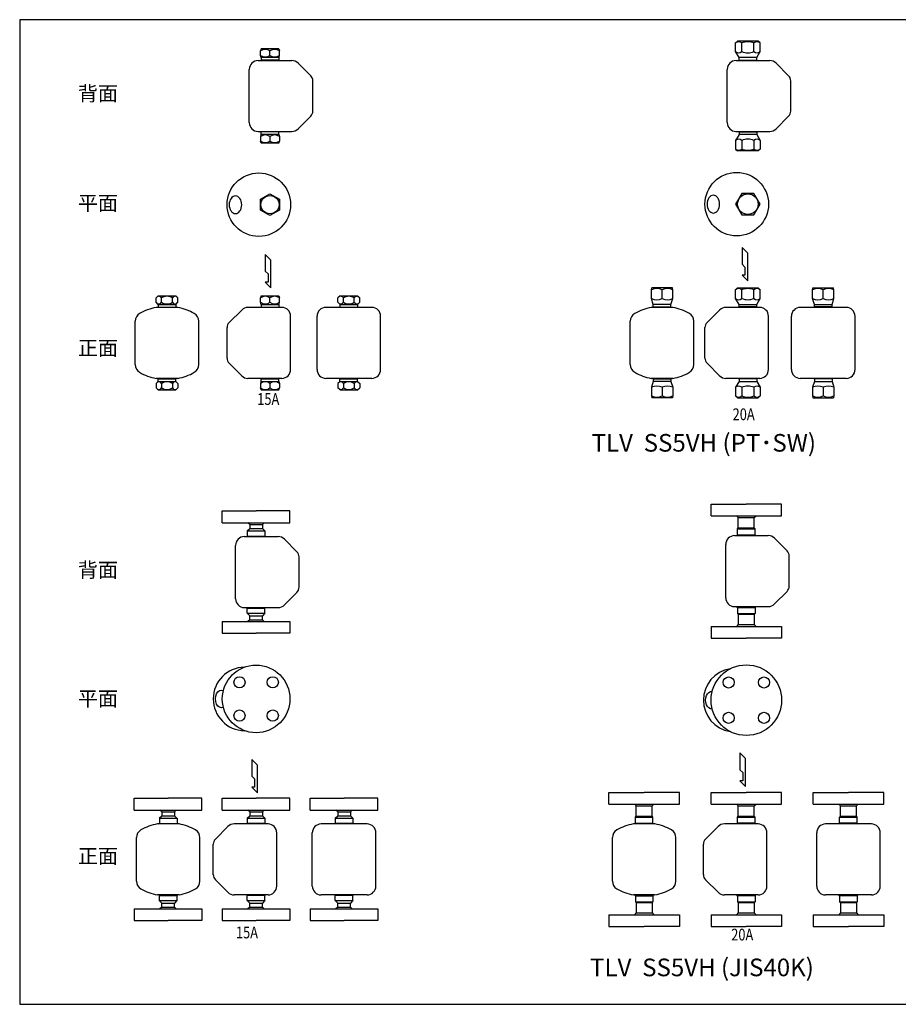
# Model space of a CAD drawing. Extents: x 99 to 2574, y 45 to 1719.
# Drawn here: x 99 to 1592, y 45 to 1719 of the extents above; entities that cross this region are included whole.
import ezdxf
from ezdxf.enums import TextEntityAlignment as Align

# ---------------------------------------------------------------- set-up
doc = ezdxf.new("R2010")
doc.units = 0
doc.header["$LTSCALE"] = 36
doc.layers.get('0').update_dxf_attribs({"linetype": 'CONTINUOUS'})
doc.styles.get("Standard").update_dxf_attribs({"font": 'simplex', "width": 0.8, "bigfont": 'extfont'})

msp = doc.modelspace()

# ---------------------------------------------------------------- linework, layer by layer
for p, q in [((1315.968558, 1679.480624), (1319.253168, 1682.765233)), ((1315.968558, 1664.784471), (1315.968558, 1679.480624)), ((1336.753168, 1682.765233), (1319.253168, 1682.765233)), ((1326.360863, 1664.784471), (1326.360863, 1679.480624)), ((1354.253168, 1682.765233), (1336.753168, 1682.765233)), ((1347.145473, 1664.784471), (1347.145473, 1679.480624)), ((1357.537778, 1679.480624), (1354.253168, 1682.765233)), ((1357.537778, 1664.784471), (1357.537778, 1679.480624)), ((509.383368, 1669.271906), (508.383368, 1665.796698)), ((508.383368, 1658.247115), (508.383368, 1665.796698)), ((509.383368, 1654.771906), (508.383368, 1658.247115)), ((524.383368, 1669.271906), (509.383368, 1669.271906)), ((539.383368, 1669.271906), (524.383368, 1669.271906)), ((524.383368, 1658.247115), (524.383368, 1665.796698)), ((539.383368, 1669.271906), (540.383368, 1665.796698)), ((539.383368, 1654.771906), (540.383368, 1658.247115)), ((540.383368, 1658.247115), (540.383368, 1665.796698)), ((1321.753168, 1654.765233), (1315.968558, 1664.784471)), ((1351.753168, 1654.765233), (1357.537778, 1664.784471)), ((504.221647, 1649.572006), (561.725164, 1649.572006)), ((539.383368, 1654.771906), (509.383368, 1654.771906)), ((509.383368, 1654.771906), (509.383368, 1650.158403)), ((539.383368, 1650.158403), (509.383368, 1650.158403)), ((539.383368, 1654.771906), (539.383368, 1650.158403)), ((572.331766, 1645.178608), (593.69327, 1623.817103)), ((1316.591447, 1649.572006), (1374.094965, 1649.572006)), ((1320.86043, 1649.572006), (1321.753168, 1650.446198)), ((1351.753168, 1654.765233), (1321.753168, 1654.765233)), ((1321.753168, 1650.446198), (1321.753168, 1654.765233)), ((1321.753168, 1650.446198), (1351.753168, 1650.446198)), ((1351.753168, 1650.446198), (1351.753168, 1654.765233)), ((1352.645906, 1649.572006), (1351.753168, 1650.446198)), ((1384.701566, 1645.178608), (1406.063071, 1623.817103)), ((489.312368, 1543.971251), (489.312368, 1634.572281)), ((1301.682168, 1543.971251), (1301.682168, 1634.572281)), ((597.337353, 1563.35313), (597.350971, 1615.272574)), ((1409.707153, 1563.35313), (1409.720771, 1615.272574)), ((572.332766, 1533.365405), (593.677726, 1554.710364)), ((1384.702566, 1533.365405), (1406.047526, 1554.710364)), ((504.161827, 1528.972006), (561.726164, 1528.972006)), ((509.383368, 1523.771625), (508.383368, 1520.296417)), ((539.383368, 1528.385129), (509.383368, 1528.385129)), ((509.383368, 1523.771625), (509.383368, 1528.385129)), ((539.383368, 1523.771625), (509.383368, 1523.771625)), ((539.383368, 1523.771625), (539.383368, 1528.385129)), ((539.383368, 1523.771625), (540.383368, 1520.296417)), ((1321.753168, 1523.778779), (1315.968558, 1513.759541)), ((1316.531627, 1528.972006), (1374.095965, 1528.972006)), ((1320.86043, 1528.972006), (1321.753168, 1528.097815)), ((1321.753168, 1528.097815), (1351.753168, 1528.097815)), ((1321.753168, 1528.097815), (1321.753168, 1523.778779)), ((1351.753168, 1523.778779), (1321.753168, 1523.778779)), ((1352.645906, 1528.972006), (1351.753168, 1528.097815)), ((1351.753168, 1528.097815), (1351.753168, 1523.778779)), ((1351.753168, 1523.778779), (1357.537778, 1513.759541)), ((508.383368, 1520.296417), (508.383368, 1512.746834)), ((509.383368, 1509.271625), (508.383368, 1512.746834)), ((524.383368, 1509.271625), (509.383368, 1509.271625)), ((524.383368, 1520.296417), (524.383368, 1512.746834)), ((539.383368, 1509.271625), (524.383368, 1509.271625)), ((539.383368, 1509.271625), (540.383368, 1512.746834)), ((540.383368, 1520.296417), (540.383368, 1512.746834)), ((1315.968558, 1513.759541), (1315.968558, 1499.063389)), ((1326.360863, 1513.759541), (1326.360863, 1499.063389)), ((1347.145473, 1513.759541), (1347.145473, 1499.063389)), ((1357.537778, 1513.759541), (1357.537778, 1499.063389)), ((1315.968558, 1499.063389), (1319.253168, 1495.778779)), ((1336.753168, 1495.778779), (1319.253168, 1495.778779)), ((1354.253168, 1495.778779), (1336.753168, 1495.778779)), ((1357.537778, 1499.063389), (1354.253168, 1495.778779)), ((1336.553213, 1322.014331), (1327.099838, 1331.467706)), ((1327.099838, 1331.467706), (1327.099838, 1303.107581)), ((525.881812, 1310.427091), (516.428437, 1319.880466)), ((516.428437, 1319.880466), (516.428437, 1291.520341)), ((525.881812, 1263.158528), (525.881812, 1310.427091)), ((1336.553213, 1274.745768), (1336.553213, 1322.014331)), ((516.428437, 1291.520341), (521.155124, 1286.791966)), ((1327.099838, 1303.107581), (1331.826526, 1298.379206)), ((1331.826526, 1298.379206), (1331.826526, 1284.405018)), ((516.428437, 1272.817778), (525.881812, 1263.158528)), ((521.155124, 1272.817778), (516.428437, 1272.817778)), ((521.155124, 1286.791966), (521.155124, 1272.817778)), ((1327.099838, 1284.405018), (1336.553213, 1274.745768)), ((1331.826526, 1284.405018), (1327.099838, 1284.405018)), ((1172.936646, 1259.727783), (1173.436646, 1263.012393)), ((1172.936646, 1245.031631), (1172.936646, 1259.727783)), ((1190.936646, 1263.012393), (1173.436646, 1263.012393)), ((1208.436646, 1263.012393), (1190.936646, 1263.012393)), ((1190.936646, 1245.031631), (1190.936646, 1259.727783)), ((1208.936646, 1259.727783), (1208.436646, 1263.012393)), ((1208.936646, 1245.031631), (1208.936646, 1259.727783)), ((1315.970003, 1259.727783), (1319.254612, 1263.012393)), ((1315.970003, 1245.031631), (1315.970003, 1259.727783)), ((1319.254612, 1263.012393), (1336.754612, 1263.012393)), ((1326.362307, 1245.031631), (1326.362307, 1259.727783)), ((1336.754612, 1263.012393), (1354.254612, 1263.012393)), ((1347.146917, 1245.031631), (1347.146917, 1259.727783)), ((1357.539222, 1259.727783), (1354.254612, 1263.012393)), ((1357.539222, 1245.031631), (1357.539222, 1259.727783)), ((1446.885011, 1259.727783), (1447.385011, 1263.012393)), ((1446.885011, 1245.031631), (1446.885011, 1259.727783)), ((1447.385011, 1263.012393), (1464.885011, 1263.012393)), ((1464.885011, 1263.012393), (1482.385011, 1263.012393)), ((1464.885011, 1245.031631), (1464.885011, 1259.727783)), ((1482.885011, 1259.727783), (1482.385011, 1263.012393)), ((1482.885011, 1245.031631), (1482.885011, 1259.727783)), ((334.2918, 1249.519066), (330.816591, 1246.043857)), ((330.816591, 1238.494275), (330.816591, 1246.043857)), ((334.2918, 1249.519066), (349.2918, 1249.519066)), ((340.054196, 1238.494275), (340.054196, 1246.043857)), ((349.2918, 1249.519066), (364.2918, 1249.519066)), ((358.529404, 1238.494275), (358.529404, 1246.043857)), ((364.2918, 1249.519066), (367.767008, 1246.043857)), ((367.767008, 1238.494275), (367.767008, 1246.043857)), ((509.388351, 1249.519066), (508.388351, 1246.043857)), ((508.388351, 1238.494275), (508.388351, 1246.043857)), ((509.388351, 1249.519066), (524.388351, 1249.519066)), ((524.388351, 1249.519066), (539.388351, 1249.519066)), ((524.388351, 1238.494275), (524.388351, 1246.043857)), ((539.388351, 1249.519066), (540.388351, 1246.043857)), ((540.388351, 1238.494275), (540.388351, 1246.043857)), ((643.472413, 1249.519066), (639.997205, 1246.043857)), ((639.997205, 1238.494275), (639.997205, 1246.043857)), ((643.472413, 1249.519066), (658.472413, 1249.519066)), ((649.234809, 1238.494275), (649.234809, 1246.043857)), ((658.472413, 1249.519066), (673.472413, 1249.519066)), ((667.710017, 1238.494275), (667.710017, 1246.043857)), ((673.472413, 1249.519066), (676.947622, 1246.043857)), ((676.947622, 1238.494275), (676.947622, 1246.043857)), ((1175.936646, 1235.012393), (1172.936646, 1245.031631)), ((1205.936646, 1235.012393), (1208.936646, 1245.031631)), ((1321.754612, 1235.012393), (1315.970003, 1245.031631)), ((1351.754612, 1235.012393), (1357.539222, 1245.031631)), ((1449.885011, 1235.012393), (1446.885011, 1245.031631)), ((1479.885011, 1235.012393), (1482.885011, 1245.031631)), ((334.2918, 1235.019066), (330.816591, 1238.494275)), ((367.688699, 1229.819166), (330.8949, 1229.819166)), ((334.197201, 1235.019066), (364.197201, 1235.019066)), ((334.197201, 1235.019066), (334.197201, 1230.405563)), ((334.197201, 1230.405563), (364.197201, 1230.405563)), ((364.197201, 1235.019066), (364.197201, 1230.405563)), ((364.2918, 1235.019066), (367.767008, 1238.494275)), ((476.439953, 1225.425768), (455.078448, 1204.064263)), ((544.550072, 1229.819166), (487.046554, 1229.819166)), ((509.388351, 1235.019066), (508.388351, 1238.494275)), ((509.388351, 1235.019066), (509.388351, 1230.405563)), ((509.388351, 1235.019066), (539.388351, 1235.019066)), ((509.388351, 1230.405563), (539.388351, 1230.405563)), ((539.388351, 1235.019066), (540.388351, 1238.494275)), ((539.388351, 1235.019066), (539.388351, 1230.405563)), ((697.576395, 1229.819166), (619.368431, 1229.819166)), ((643.472413, 1235.019066), (639.997205, 1238.494275)), ((643.377814, 1235.019066), (673.377814, 1235.019066)), ((643.377814, 1235.019066), (643.377814, 1230.405563)), ((643.377814, 1230.405563), (673.377814, 1230.405563)), ((673.377814, 1235.019066), (673.377814, 1230.405563)), ((673.472413, 1235.019066), (676.947622, 1238.494275)), ((1209.333545, 1229.819166), (1172.539747, 1229.819166)), ((1175.043908, 1229.819166), (1175.936646, 1230.693358)), ((1205.936646, 1235.012393), (1175.936646, 1235.012393)), ((1175.936646, 1230.693358), (1175.936646, 1235.012393)), ((1175.936646, 1230.693358), (1205.936646, 1230.693358)), ((1205.936646, 1230.693358), (1205.936646, 1235.012393)), ((1206.829384, 1229.819166), (1205.936646, 1230.693358)), ((1288.806214, 1225.425768), (1267.444709, 1204.064263)), ((1356.916333, 1229.819166), (1299.412816, 1229.819166)), ((1320.861875, 1229.819166), (1321.754612, 1230.693358)), ((1321.754612, 1235.012393), (1351.754612, 1235.012393)), ((1321.754612, 1230.693358), (1321.754612, 1235.012393)), ((1351.754612, 1230.693358), (1321.754612, 1230.693358)), ((1351.754612, 1230.693358), (1351.754612, 1235.012393)), ((1352.64735, 1229.819166), (1351.754612, 1230.693358)), ((1503.988994, 1229.819166), (1425.781029, 1229.819166)), ((1448.992274, 1229.819166), (1449.885011, 1230.693358)), ((1449.885011, 1235.012393), (1479.885011, 1235.012393)), ((1449.885011, 1230.693358), (1449.885011, 1235.012393)), ((1479.885011, 1230.693358), (1449.885011, 1230.693358)), ((1479.885011, 1230.693358), (1479.885011, 1235.012393)), ((1480.777749, 1229.819166), (1479.885011, 1230.693358)), ((295.285624, 1132.493959), (295.266206, 1206.531669)), ((403.307697, 1132.503419), (403.307697, 1207.074891)), ((559.459351, 1124.218411), (559.459351, 1214.81944)), ((604.459152, 1124.218411), (604.459152, 1214.81944)), ((712.485674, 1124.218411), (712.485674, 1214.81944)), ((1136.930471, 1132.493959), (1136.911052, 1206.531669)), ((1244.952543, 1132.503419), (1244.952543, 1207.074891)), ((1371.825612, 1124.218411), (1371.825612, 1214.81944)), ((1410.87175, 1124.218411), (1410.87175, 1214.81944)), ((1518.898273, 1124.218411), (1518.898273, 1214.81944)), ((451.434365, 1143.60029), (451.420748, 1195.519734)), ((1263.800627, 1143.60029), (1263.787009, 1195.519734)), ((476.438953, 1113.612564), (455.093993, 1134.957524)), ((1288.805214, 1113.612564), (1267.460254, 1134.957524)), ((367.689699, 1109.219166), (330.8939, 1109.219166)), ((334.197201, 1108.632288), (364.197201, 1108.632288)), ((334.197201, 1104.018785), (334.197201, 1108.632288)), ((364.197201, 1104.018785), (364.197201, 1108.632288)), ((544.609892, 1109.219166), (487.045554, 1109.219166)), ((509.388351, 1108.632288), (539.388351, 1108.632288)), ((509.388351, 1104.018785), (509.388351, 1108.632288)), ((539.388351, 1104.018785), (539.388351, 1108.632288)), ((697.636215, 1109.219166), (619.308611, 1109.219166)), ((643.377814, 1108.632288), (673.377814, 1108.632288)), ((643.377814, 1104.018785), (643.377814, 1108.632288)), ((673.377814, 1104.018785), (673.377814, 1108.632288)), ((1209.334545, 1109.219166), (1172.538747, 1109.219166)), ((1175.043908, 1109.218685), (1175.936646, 1108.344493)), ((1175.936646, 1108.344493), (1205.936646, 1108.344493)), ((1175.936646, 1108.344493), (1175.936646, 1104.025458)), ((1206.829384, 1109.218685), (1205.936646, 1108.344493)), ((1205.936646, 1108.344493), (1205.936646, 1104.025458)), ((1356.976153, 1109.219166), (1299.411816, 1109.219166)), ((1320.861875, 1109.219166), (1321.754612, 1108.344974)), ((1351.754612, 1108.344974), (1321.754612, 1108.344974)), ((1321.754612, 1108.344974), (1321.754612, 1104.025939)), ((1352.64735, 1109.219166), (1351.754612, 1108.344974)), ((1351.754612, 1108.344974), (1351.754612, 1104.025939)), ((1504.048813, 1109.219166), (1425.721209, 1109.219166)), ((1448.992274, 1109.218685), (1449.885011, 1108.344493)), ((1479.885011, 1108.344493), (1449.885011, 1108.344493)), ((1449.885011, 1108.344493), (1449.885011, 1104.025458)), ((1480.777749, 1109.218685), (1479.885011, 1108.344493)), ((1479.885011, 1108.344493), (1479.885011, 1104.025458)), ((334.2918, 1104.018785), (330.816591, 1100.543576)), ((330.816591, 1100.543576), (330.816591, 1092.993993)), ((334.2918, 1089.518785), (330.816591, 1092.993993)), ((334.197201, 1104.018785), (364.197201, 1104.018785)), ((334.2918, 1089.518785), (349.2918, 1089.518785)), ((340.054196, 1100.543576), (340.054196, 1092.993993)), ((349.2918, 1089.518785), (364.2918, 1089.518785)), ((358.529404, 1100.543576), (358.529404, 1092.993993)), ((364.2918, 1104.018785), (367.767008, 1100.543576)), ((364.2918, 1089.518785), (367.767008, 1092.993993)), ((367.767008, 1100.543576), (367.767008, 1092.993993)), ((509.388351, 1104.018785), (508.388351, 1100.543576)), ((508.388351, 1100.543576), (508.388351, 1092.993993)), ((509.388351, 1089.518785), (508.388351, 1092.993993)), ((509.388351, 1104.018785), (539.388351, 1104.018785)), ((509.388351, 1089.518785), (524.388351, 1089.518785)), ((524.388351, 1100.543576), (524.388351, 1092.993993)), ((524.388351, 1089.518785), (539.388351, 1089.518785)), ((539.388351, 1104.018785), (540.388351, 1100.543576)), ((539.388351, 1089.518785), (540.388351, 1092.993993)), ((540.388351, 1100.543576), (540.388351, 1092.993993)), ((643.472413, 1104.018785), (639.997205, 1100.543576)), ((639.997205, 1100.543576), (639.997205, 1092.993993)), ((643.472413, 1089.518785), (639.997205, 1092.993993)), ((643.377814, 1104.018785), (673.377814, 1104.018785)), ((643.472413, 1089.518785), (658.472413, 1089.518785)), ((649.234809, 1100.543576), (649.234809, 1092.993993)), ((658.472413, 1089.518785), (673.472413, 1089.518785)), ((667.710017, 1100.543576), (667.710017, 1092.993993)), ((673.472413, 1104.018785), (676.947622, 1100.543576)), ((673.472413, 1089.518785), (676.947622, 1092.993993)), ((676.947622, 1100.543576), (676.947622, 1092.993993)), ((1175.936646, 1104.025458), (1172.936646, 1094.00622)), ((1172.936646, 1094.00622), (1172.936646, 1079.310067)), ((1205.936646, 1104.025458), (1175.936646, 1104.025458)), ((1190.936646, 1094.00622), (1190.936646, 1079.310067)), ((1205.936646, 1104.025458), (1208.936646, 1094.00622)), ((1208.936646, 1094.00622), (1208.936646, 1079.310067)), ((1321.754612, 1104.025939), (1315.970003, 1094.006701)), ((1315.970003, 1094.006701), (1315.970003, 1079.310549)), ((1321.754612, 1104.025939), (1351.754612, 1104.025939)), ((1326.362307, 1094.006701), (1326.362307, 1079.310549)), ((1347.146917, 1094.006701), (1347.146917, 1079.310549)), ((1351.754612, 1104.025939), (1357.539222, 1094.006701)), ((1357.539222, 1094.006701), (1357.539222, 1079.310549)), ((1449.885011, 1104.025458), (1446.885011, 1094.00622)), ((1446.885011, 1094.00622), (1446.885011, 1079.310067)), ((1449.885011, 1104.025458), (1479.885011, 1104.025458)), ((1464.885011, 1094.00622), (1464.885011, 1079.310067)), ((1479.885011, 1104.025458), (1482.885011, 1094.00622)), ((1482.885011, 1094.00622), (1482.885011, 1079.310067)), ((1172.936646, 1079.310067), (1173.436646, 1076.025458)), ((1190.936646, 1076.025458), (1173.436646, 1076.025458)), ((1208.436646, 1076.025458), (1190.936646, 1076.025458)), ((1208.936646, 1079.310067), (1208.436646, 1076.025458)), ((1315.970003, 1079.310549), (1319.254612, 1076.025939)), ((1319.254612, 1076.025939), (1336.754612, 1076.025939)), ((1336.754612, 1076.025939), (1354.254612, 1076.025939)), ((1357.539222, 1079.310549), (1354.254612, 1076.025939)), ((1446.885011, 1079.310067), (1447.385011, 1076.025458)), ((1447.385011, 1076.025458), (1464.885011, 1076.025458)), ((1464.885011, 1076.025458), (1482.385011, 1076.025458)), ((1482.885011, 1079.310067), (1482.385011, 1076.025458)), ((1274.097995, 895.511233), (1334.097995, 895.511233)), ((1274.097995, 875.511233), (1274.097995, 895.511233)), ((1394.097995, 895.511233), (1334.097995, 895.511233)), ((1394.097995, 875.511233), (1394.097995, 895.511233)), ((443.420394, 883.86318), (500.920394, 883.86318)), ((443.420394, 863.86318), (443.420394, 883.86318)), ((558.420394, 883.86318), (500.920394, 883.86318)), ((558.420394, 863.86318), (558.420394, 883.86318)), ((1274.097995, 875.511233), (1394.097995, 875.511233)), ((1320.497995, 872.511233), (1317.497995, 875.511233)), ((1320.497995, 854.911233), (1320.497995, 872.511233)), ((1320.497995, 872.511233), (1347.697995, 872.511233)), ((1347.697995, 872.511233), (1350.697995, 875.511233)), ((1347.697995, 854.911233), (1347.697995, 872.511233)), ((443.420394, 863.86318), (558.420394, 863.86318)), ((485.920394, 849.86318), (490.070394, 854.01318)), ((490.070394, 860.86318), (487.070394, 863.86318)), ((490.070394, 860.86318), (490.070394, 854.01318)), ((490.070394, 860.86318), (511.770394, 860.86318)), ((490.070394, 854.01318), (511.770394, 854.01318)), ((511.770394, 860.86318), (514.770394, 863.86318)), ((511.770394, 860.86318), (511.770394, 854.01318)), ((515.920394, 849.86318), (511.770394, 854.01318)), ((1319.097995, 853.511233), (1320.497995, 854.911233)), ((1320.497995, 854.911233), (1347.697995, 854.911233)), ((1349.097995, 853.511233), (1347.697995, 854.911233)), ((480.758673, 840.16318), (538.26219, 840.16318)), ((485.920394, 849.86318), (515.920394, 849.86318)), ((485.920394, 849.86318), (485.920394, 841.130885)), ((485.920394, 841.130885), (515.920394, 841.130885)), ((515.920394, 849.86318), (515.920394, 841.130885)), ((1313.936274, 841.811233), (1371.439791, 841.811233)), ((1319.097995, 843.252319), (1317.760431, 841.811233)), ((1319.097995, 853.511233), (1349.097995, 853.511233)), ((1319.097995, 843.252319), (1319.097995, 853.511233)), ((1319.097995, 843.252319), (1349.097995, 843.252319)), ((1349.097995, 843.252319), (1349.097995, 853.511233)), ((1349.097995, 843.252319), (1350.435558, 841.811233)), ((1382.046393, 837.417835), (1403.407897, 816.05633)), ((465.849394, 734.562425), (465.849394, 825.163454)), ((548.868792, 835.769782), (570.230296, 814.408277)), ((1299.026995, 736.210478), (1299.026995, 826.811507)), ((573.874379, 753.944304), (573.887997, 805.863748)), ((1407.05198, 755.592357), (1407.065598, 807.511801)), ((548.869792, 723.956578), (570.214752, 745.301538)), ((1382.047393, 725.604631), (1403.392353, 746.949591)), ((1313.876454, 721.211233), (1371.440791, 721.211233)), ((1319.097999, 719.746311), (1317.759339, 721.186379)), ((1349.09799, 719.76913), (1350.434458, 721.211233)), ((480.698853, 719.56318), (538.26319, 719.56318)), ((485.920394, 718.595476), (515.920394, 718.595476)), ((485.920394, 709.86318), (485.920394, 718.595476)), ((485.920394, 709.86318), (515.920394, 709.86318)), ((485.920394, 709.86318), (490.070394, 705.71318)), ((490.070394, 705.71318), (511.770394, 705.71318)), ((490.070394, 698.86318), (490.070394, 705.71318)), ((515.920394, 709.86318), (511.770394, 705.71318)), ((511.770394, 698.86318), (511.770394, 705.71318)), ((515.920394, 709.86318), (515.920394, 718.595476)), ((1319.097995, 719.746316), (1319.097995, 709.560225)), ((1319.097995, 709.560225), (1349.097995, 709.560225)), ((1319.097995, 709.560225), (1320.497995, 708.160225)), ((1319.097999, 719.746311), (1349.09799, 719.76913)), ((1320.497995, 708.160225), (1347.697995, 708.160225)), ((1320.497995, 708.160225), (1320.497995, 690.560225)), ((1349.097995, 709.560225), (1347.697995, 708.160225)), ((1347.697995, 708.160225), (1347.697995, 690.560225)), ((1349.097995, 719.769135), (1349.097995, 709.560225)), ((443.420394, 695.86318), (558.420394, 695.86318)), ((443.420394, 695.86318), (443.420394, 675.86318)), ((490.070394, 698.86318), (487.070394, 695.86318)), ((490.070394, 698.86318), (511.770394, 698.86318)), ((511.770394, 698.86318), (514.770394, 695.86318)), ((558.420394, 695.86318), (558.420394, 675.86318)), ((1274.097995, 687.560225), (1394.097995, 687.560225)), ((1274.097995, 687.560225), (1274.097995, 667.560225)), ((1320.497995, 690.560225), (1317.497995, 687.560225)), ((1320.497995, 690.560225), (1347.697995, 690.560225)), ((1347.697995, 690.560225), (1350.697995, 687.560225)), ((1394.097995, 687.560225), (1394.097995, 667.560225)), ((443.420394, 675.86318), (500.920394, 675.86318)), ((558.420394, 675.86318), (500.920394, 675.86318)), ((1274.097995, 667.560225), (1334.097995, 667.560225)), ((1394.097995, 667.560225), (1334.097995, 667.560225)), ((1323.28357, 472.279223), (1323.28357, 443.919098)), ((1332.736945, 462.825848), (1323.28357, 472.279223)), ((502.987225, 451.802048), (493.53385, 461.255423)), ((493.53385, 461.255423), (493.53385, 432.895298)), ((1332.736945, 415.557286), (1332.736945, 462.825848)), ((502.987225, 404.533485), (502.987225, 451.802048)), ((1323.28357, 443.919098), (1328.010257, 439.190723)), ((1328.010257, 439.190723), (1328.010257, 425.216536)), ((493.53385, 432.895298), (498.260538, 428.166923)), ((498.260538, 428.166923), (498.260538, 414.192735)), ((1323.28357, 425.216536), (1332.736945, 415.557286)), ((1328.010257, 425.216536), (1323.28357, 425.216536)), ((493.53385, 414.192735), (502.987225, 404.533485)), ((498.260538, 414.192735), (493.53385, 414.192735)), ((1100.475335, 405.312023), (1160.475335, 405.312023)), ((1100.475335, 385.312023), (1100.475335, 405.312023)), ((1220.475335, 405.312023), (1160.475335, 405.312023)), ((1220.475335, 385.312023), (1220.475335, 405.312023)), ((1274.097995, 405.312023), (1334.097995, 405.312023)), ((1274.097995, 385.312023), (1274.097995, 405.312023)), ((1394.097995, 405.312023), (1334.097995, 405.312023)), ((1394.097995, 385.312023), (1394.097995, 405.312023)), ((1447.720654, 405.312023), (1507.720654, 405.312023)), ((1447.720654, 385.312023), (1447.720654, 405.312023)), ((1567.720654, 405.312023), (1507.720654, 405.312023)), ((1567.720654, 385.312023), (1567.720654, 405.312023)), ((293.824945, 375.312023), (293.824945, 395.312023)), ((293.824945, 395.312023), (351.324945, 395.312023)), ((408.824945, 395.312023), (351.324945, 395.312023)), ((408.824945, 375.312023), (408.824945, 395.312023)), ((443.420394, 395.312023), (500.920394, 395.312023)), ((443.420394, 375.312023), (443.420394, 395.312023)), ((558.420394, 395.312023), (500.920394, 395.312023)), ((558.420394, 375.312023), (558.420394, 395.312023)), ((592.925447, 395.312023), (650.425447, 395.312023)), ((592.925447, 375.312023), (592.925447, 395.312023)), ((707.925447, 395.312023), (650.425447, 395.312023)), ((707.925447, 375.312023), (707.925447, 395.312023)), ((1100.475335, 385.312023), (1220.475335, 385.312023)), ((1146.875335, 382.312023), (1143.875335, 385.312023)), ((1174.075335, 382.312023), (1177.075335, 385.312023)), ((1274.097995, 385.312023), (1394.097995, 385.312023)), ((1320.497995, 382.312023), (1317.497995, 385.312023)), ((1347.697995, 382.312023), (1350.697995, 385.312023)), ((1447.720654, 385.312023), (1567.720654, 385.312023)), ((1494.120654, 382.312023), (1491.120654, 385.312023)), ((1521.320654, 382.312023), (1524.320654, 385.312023)), ((293.824945, 375.312023), (408.824945, 375.312023)), ((340.474945, 372.312023), (337.474945, 375.312023)), ((340.474945, 372.312023), (362.174945, 372.312023)), ((340.474945, 372.312023), (340.474945, 365.462023)), ((362.174945, 372.312023), (365.174945, 375.312023)), ((362.174945, 372.312023), (362.174945, 365.462023)), ((443.420394, 375.312023), (558.420394, 375.312023)), ((490.070394, 372.312023), (487.070394, 375.312023)), ((490.070394, 372.312023), (511.770394, 372.312023)), ((490.070394, 372.312023), (490.070394, 365.462023)), ((511.770394, 372.312023), (514.770394, 375.312023)), ((511.770394, 372.312023), (511.770394, 365.462023)), ((592.925447, 375.312023), (707.925447, 375.312023)), ((639.575447, 372.312023), (636.575447, 375.312023)), ((639.575447, 372.312023), (661.275447, 372.312023)), ((639.575447, 372.312023), (639.575447, 365.462023)), ((661.275447, 372.312023), (664.275447, 375.312023)), ((661.275447, 372.312023), (661.275447, 365.462023)), ((1146.875335, 382.312023), (1174.075335, 382.312023)), ((1146.875335, 364.712023), (1146.875335, 382.312023)), ((1174.075335, 364.712023), (1174.075335, 382.312023)), ((1320.497995, 382.312023), (1347.697995, 382.312023)), ((1320.497995, 364.712023), (1320.497995, 382.312023)), ((1347.697995, 364.712023), (1347.697995, 382.312023)), ((1494.120654, 382.312023), (1521.320654, 382.312023)), ((1494.120654, 364.712023), (1494.120654, 382.312023)), ((1521.320654, 364.712023), (1521.320654, 382.312023)), ((369.812239, 351.612023), (333.01844, 351.612023)), ((336.324945, 361.312023), (340.474945, 365.462023)), ((336.324945, 361.312023), (366.324945, 361.312023)), ((336.41534, 361.312023), (336.41534, 352.579728)), ((336.41534, 352.579728), (366.41534, 352.579728)), ((340.474945, 365.462023), (362.174945, 365.462023)), ((366.324945, 361.312023), (362.174945, 365.462023)), ((366.41534, 361.312023), (366.41534, 352.579728)), ((521.082115, 351.612023), (463.578597, 351.612023)), ((485.920394, 361.312023), (490.070394, 365.462023)), ((485.920394, 361.312023), (485.920394, 352.579728)), ((485.920394, 361.312023), (515.920394, 361.312023)), ((515.920394, 352.579728), (485.920394, 352.579728)), ((490.070394, 365.462023), (511.770394, 365.462023)), ((515.920394, 361.312023), (511.770394, 365.462023)), ((515.920394, 361.312023), (515.920394, 352.579728)), ((689.52943, 351.612023), (611.321465, 351.612023)), ((635.425447, 361.312023), (639.575447, 365.462023)), ((635.425447, 361.312023), (635.425447, 352.579728)), ((635.425447, 361.312023), (665.425447, 361.312023)), ((665.425447, 352.579728), (635.425447, 352.579728)), ((639.575447, 365.462023), (661.275447, 365.462023)), ((665.425447, 361.312023), (661.275447, 365.462023)), ((665.425447, 361.312023), (665.425447, 352.579728)), ((1178.872234, 351.612023), (1142.078436, 351.612023)), ((1145.475335, 353.053109), (1144.137771, 351.612023)), ((1145.475335, 363.312023), (1146.875335, 364.712023)), ((1145.475335, 353.053109), (1145.475335, 363.312023)), ((1145.475335, 363.312023), (1175.475335, 363.312023)), ((1145.475335, 353.053109), (1175.475335, 353.053109)), ((1146.875335, 364.712023), (1174.075335, 364.712023)), ((1175.475335, 363.312023), (1174.075335, 364.712023)), ((1175.475335, 353.053109), (1175.475335, 363.312023)), ((1175.475335, 353.053109), (1176.812899, 351.612023)), ((1354.259716, 351.612023), (1296.756198, 351.612023)), ((1319.097995, 353.053109), (1317.760431, 351.612023)), ((1319.097995, 363.312023), (1320.497995, 364.712023)), ((1319.097995, 353.053109), (1319.097995, 363.312023)), ((1319.097995, 363.312023), (1349.097995, 363.312023)), ((1349.097995, 353.053109), (1319.097995, 353.053109)), ((1320.497995, 364.712023), (1347.697995, 364.712023)), ((1349.097995, 363.312023), (1347.697995, 364.712023)), ((1349.097995, 353.053109), (1349.097995, 363.312023)), ((1349.097995, 353.053109), (1350.435558, 351.612023)), ((1546.824636, 351.612023), (1468.616672, 351.612023)), ((1492.720654, 353.053109), (1491.38309, 351.612023)), ((1492.720654, 363.312023), (1494.120654, 364.712023)), ((1492.720654, 353.053109), (1492.720654, 363.312023)), ((1492.720654, 363.312023), (1522.720654, 363.312023)), ((1522.720654, 353.053109), (1492.720654, 353.053109)), ((1494.120654, 364.712023), (1521.320654, 364.712023)), ((1522.720654, 363.312023), (1521.320654, 364.712023)), ((1522.720654, 353.053109), (1522.720654, 363.312023)), ((1522.720654, 353.053109), (1524.058218, 351.612023)), ((452.971995, 347.218625), (431.610491, 325.85712)), ((535.991394, 246.011268), (535.991394, 336.612298)), ((596.412186, 246.011268), (596.412186, 336.612298)), ((704.438709, 246.011268), (704.438709, 336.612298)), ((1286.149596, 347.218625), (1264.788092, 325.85712)), ((1369.168995, 246.011268), (1369.168995, 336.612298)), ((1453.707393, 246.011268), (1453.707393, 336.612298)), ((1561.733915, 246.011268), (1561.733915, 336.612298)), ((297.409164, 254.286817), (297.389746, 328.324527)), ((405.431237, 254.296277), (405.431237, 328.867748)), ((1106.46916, 254.286817), (1106.449741, 328.324527)), ((1214.491232, 254.296277), (1214.491232, 328.867748)), ((427.966408, 265.393147), (427.952791, 317.312591)), ((1261.144009, 265.393147), (1261.130392, 317.312591)), ((452.970995, 235.405422), (431.626036, 256.750381)), ((1286.148596, 235.405422), (1264.803637, 256.750381)), ((369.813239, 231.012023), (333.01744, 231.012023)), ((336.324945, 221.312023), (366.324945, 221.312023)), ((336.324945, 221.312023), (340.474945, 217.162023)), ((336.41534, 230.044319), (366.41534, 230.044319)), ((336.41534, 221.312023), (336.41534, 230.044319)), ((366.324945, 221.312023), (362.174945, 217.162023)), ((366.41534, 221.312023), (366.41534, 230.044319)), ((521.141934, 231.012023), (463.577597, 231.012023)), ((515.920394, 230.044319), (485.920394, 230.044319)), ((485.920394, 221.312023), (485.920394, 230.044319)), ((485.920394, 221.312023), (515.920394, 221.312023)), ((485.920394, 221.312023), (490.070394, 217.162023)), ((515.920394, 221.312023), (511.770394, 217.162023)), ((515.920394, 221.312023), (515.920394, 230.044319)), ((689.589249, 231.012023), (611.261645, 231.012023)), ((665.425447, 230.044319), (635.425447, 230.044319)), ((635.425447, 221.312023), (635.425447, 230.044319)), ((635.425447, 221.312023), (665.425447, 221.312023)), ((635.425447, 221.312023), (639.575447, 217.162023)), ((665.425447, 221.312023), (661.275447, 217.162023)), ((665.425447, 221.312023), (665.425447, 230.044319)), ((1178.873234, 231.012023), (1142.077436, 231.012023)), ((1145.475339, 229.546501), (1144.13668, 230.986569)), ((1145.475335, 229.619929), (1145.475335, 219.361015)), ((1145.475335, 219.361015), (1175.475335, 219.361015)), ((1145.475335, 219.361015), (1146.875335, 217.961015)), ((1145.475339, 229.546501), (1175.475331, 229.56932)), ((1146.875335, 217.961015), (1174.075335, 217.961015)), ((1146.875335, 217.961015), (1146.875335, 200.361015)), ((1175.475335, 219.361015), (1174.075335, 217.961015)), ((1174.075335, 217.961015), (1174.075335, 200.361015)), ((1175.475331, 229.56932), (1176.811798, 231.011423)), ((1175.475335, 229.619929), (1175.475335, 219.361015)), ((1354.319535, 231.012023), (1296.755198, 231.012023)), ((1319.097999, 229.56932), (1317.761532, 231.011423)), ((1319.097995, 229.569325), (1319.097995, 219.361015)), ((1319.097995, 219.361015), (1349.097995, 219.361015)), ((1319.097995, 219.361015), (1320.497995, 217.961015)), ((1349.09799, 229.546501), (1319.097999, 229.56932)), ((1320.497995, 217.961015), (1347.697995, 217.961015)), ((1320.497995, 217.961015), (1320.497995, 200.361015)), ((1349.097995, 219.361015), (1347.697995, 217.961015)), ((1347.697995, 217.961015), (1347.697995, 200.361015)), ((1349.09799, 229.546501), (1350.43665, 230.986569)), ((1349.097995, 229.546505), (1349.097995, 219.361015)), ((1546.884456, 231.012023), (1468.556852, 231.012023)), ((1492.720654, 229.619929), (1491.38309, 231.061015)), ((1492.720654, 229.619929), (1492.720654, 219.361015)), ((1522.720654, 229.619929), (1492.720654, 229.619929)), ((1492.720654, 219.361015), (1494.120654, 217.961015)), ((1492.720654, 219.361015), (1522.720654, 219.361015)), ((1494.120654, 217.961015), (1521.320654, 217.961015)), ((1494.120654, 217.961015), (1494.120654, 200.361015)), ((1522.720654, 219.361015), (1521.320654, 217.961015)), ((1521.320654, 217.961015), (1521.320654, 200.361015)), ((1522.720654, 229.619929), (1524.058218, 231.061015)), ((1522.720654, 229.619929), (1522.720654, 219.361015)), ((293.824945, 207.312023), (408.824945, 207.312023)), ((293.824945, 207.312023), (293.824945, 187.312023)), ((340.474945, 210.312023), (337.474945, 207.312023)), ((340.474945, 217.162023), (362.174945, 217.162023)), ((340.474945, 210.312023), (340.474945, 217.162023)), ((340.474945, 210.312023), (362.174945, 210.312023)), ((362.174945, 210.312023), (362.174945, 217.162023)), ((362.174945, 210.312023), (365.174945, 207.312023)), ((408.824945, 207.312023), (408.824945, 187.312023)), ((443.420394, 207.312023), (443.420394, 187.312023)), ((443.420394, 207.312023), (558.420394, 207.312023)), ((490.070394, 210.312023), (487.070394, 207.312023)), ((490.070394, 217.162023), (511.770394, 217.162023)), ((490.070394, 210.312023), (490.070394, 217.162023)), ((490.070394, 210.312023), (511.770394, 210.312023)), ((511.770394, 210.312023), (511.770394, 217.162023)), ((511.770394, 210.312023), (514.770394, 207.312023)), ((558.420394, 207.312023), (558.420394, 187.312023)), ((592.925447, 207.312023), (592.925447, 187.312023)), ((592.925447, 207.312023), (707.925447, 207.312023)), ((639.575447, 210.312023), (636.575447, 207.312023)), ((639.575447, 217.162023), (661.275447, 217.162023)), ((639.575447, 210.312023), (639.575447, 217.162023)), ((639.575447, 210.312023), (661.275447, 210.312023)), ((661.275447, 210.312023), (661.275447, 217.162023)), ((661.275447, 210.312023), (664.275447, 207.312023)), ((707.925447, 207.312023), (707.925447, 187.312023)), ((293.824945, 187.312023), (351.324945, 187.312023)), ((408.824945, 187.312023), (351.324945, 187.312023)), ((443.420394, 187.312023), (500.920394, 187.312023)), ((558.420394, 187.312023), (500.920394, 187.312023)), ((592.925447, 187.312023), (650.425447, 187.312023)), ((707.925447, 187.312023), (650.425447, 187.312023)), ((1100.475335, 197.361015), (1220.475335, 197.361015)), ((1100.475335, 197.361015), (1100.475335, 177.361015)), ((1146.875335, 200.361015), (1143.875335, 197.361015)), ((1146.875335, 200.361015), (1174.075335, 200.361015)), ((1174.075335, 200.361015), (1177.075335, 197.361015)), ((1220.475335, 197.361015), (1220.475335, 177.361015)), ((1274.097995, 197.361015), (1394.097995, 197.361015)), ((1274.097995, 197.361015), (1274.097995, 177.361015)), ((1320.497995, 200.361015), (1317.497995, 197.361015)), ((1320.497995, 200.361015), (1347.697995, 200.361015)), ((1347.697995, 200.361015), (1350.697995, 197.361015)), ((1394.097995, 197.361015), (1394.097995, 177.361015)), ((1447.720654, 197.361015), (1567.720654, 197.361015)), ((1447.720654, 197.361015), (1447.720654, 177.361015)), ((1494.120654, 200.361015), (1491.120654, 197.361015)), ((1494.120654, 200.361015), (1521.320654, 200.361015)), ((1521.320654, 200.361015), (1524.320654, 197.361015)), ((1567.720654, 197.361015), (1567.720654, 177.361015)), ((1100.475335, 177.361015), (1160.475335, 177.361015)), ((1220.475335, 177.361015), (1160.475335, 177.361015)), ((1274.097995, 177.361015), (1334.097995, 177.361015)), ((1394.097995, 177.361015), (1334.097995, 177.361015)), ((1447.720654, 177.361015), (1507.720654, 177.361015)), ((1567.720654, 177.361015), (1507.720654, 177.361015))]:
    msp.add_line(p, q)
for points in [[(99, 45), (2574, 45), (2574, 1719), (99, 1719)], [(1315.968558, 1405.393122), (1326.360863, 1387.393122), (1347.145473, 1387.393122), (1357.537778, 1405.393122), (1347.145473, 1423.393122), (1326.360863, 1423.393122)], [(508.383368, 1413.656927), (524.383368, 1422.894531), (540.383368, 1413.656927), (540.383368, 1395.181718), (524.383368, 1385.944114), (508.383368, 1395.181718)]]:
    msp.add_lwpolyline(points, close=True)
for points in [[(508.922864, 1649.572006), (509.383368, 1650.158403)], [(539.843871, 1649.572006), (539.383368, 1650.158403)], [(508.922864, 1528.971525), (509.383368, 1528.385129)], [(539.843871, 1528.971525), (539.383368, 1528.385129)], [(333.736697, 1229.819166), (334.197201, 1230.405563)], [(364.657705, 1229.819166), (364.197201, 1230.405563)], [(508.927847, 1229.819166), (509.388351, 1230.405563)], [(539.848855, 1229.819166), (539.388351, 1230.405563)], [(642.91731, 1229.819166), (643.377814, 1230.405563)], [(673.838318, 1229.819166), (673.377814, 1230.405563)], [(333.736697, 1109.218685), (334.197201, 1108.632288)], [(364.657705, 1109.218685), (364.197201, 1108.632288)], [(508.927847, 1109.218685), (509.388351, 1108.632288)], [(539.848855, 1109.218685), (539.388351, 1108.632288)], [(642.91731, 1109.218685), (643.377814, 1108.632288)], [(673.838318, 1109.218685), (673.377814, 1108.632288)], [(485.094235, 840.16318), (485.920394, 841.130885)], [(516.746552, 840.16318), (515.920394, 841.130885)], [(485.094235, 719.56318), (485.920394, 718.595476)], [(516.746552, 719.56318), (515.920394, 718.595476)], [(335.589182, 351.612023), (336.41534, 352.579728)], [(367.241498, 351.612023), (366.41534, 352.579728)], [(485.094235, 351.612023), (485.920394, 352.579728)], [(516.746552, 351.612023), (515.920394, 352.579728)], [(634.599289, 351.612023), (635.425447, 352.579728)], [(666.251606, 351.612023), (665.425447, 352.579728)], [(335.589182, 231.012023), (336.41534, 230.044319)], [(367.241498, 231.012023), (366.41534, 230.044319)], [(485.094235, 231.012023), (485.920394, 230.044319)], [(516.746552, 231.012023), (515.920394, 230.044319)], [(634.599289, 231.012023), (635.425447, 230.044319)], [(666.251606, 231.012023), (665.425447, 230.044319)]]:
    msp.add_lwpolyline(points)
for centre, radius in [((505.441106, 1404.419322), 54.013261), ((1317.810907, 1405.393122), 54.013261), ((524.383368, 1404.419322), 15.5), ((1336.753168, 1405.393122), 17.5), ((500.920394, 564.236927), 57.5), ((1334.097995, 562.085825), 60), ((472.636122, 592.521198), 9.5), ((529.204665, 592.521198), 9.5), ((1304.045956, 592.137863), 9.5), ((1364.150033, 592.137863), 9.5), ((472.636122, 535.952656), 9.5), ((529.204665, 535.952656), 9.5), ((1304.045956, 532.033787), 9.5), ((1364.150033, 532.033787), 9.5)]:
    msp.add_circle(centre, radius)
for centre, radius, start, end in [((1321.164711, 1673.978014), 7.56827, 46.640741, 133.359259), ((1336.753168, 1654.067027), 27.456345, 67.759024, 112.240976), ((1352.341625, 1673.978014), 7.56827, 46.640741, 133.359259), ((516.383368, 1655.172546), 13.299346, 53.020205, 126.979795), ((516.383368, 1668.871267), 13.299346, 233.020205, 306.979795), ((532.383368, 1655.172546), 13.299346, 53.020205, 126.979795), ((532.383368, 1668.871267), 13.299346, 233.020205, 306.979795), ((1321.164711, 1670.287081), 7.56827, 226.640741, 313.359259), ((1336.753168, 1690.198068), 27.456345, 247.759024, 292.240976), ((1352.341625, 1670.287081), 7.56827, 226.640741, 313.359259), ((504.312368, 1634.572281), 15, 90.346531, 180), ((561.725164, 1634.572006), 15, 45, 90), ((1316.682168, 1634.572281), 15, 90.346531, 180), ((1374.094965, 1634.572006), 15, 45, 90), ((584.854436, 1614.978269), 12.5, 1.054778, 45), ((1397.224236, 1614.978269), 12.5, 1.054778, 45), ((584.838891, 1563.549199), 12.5, 315, 359.980351), ((1397.208691, 1563.549199), 12.5, 315, 359.980351), ((504.312368, 1543.971251), 15, 180, 269.424967), ((1316.682168, 1543.971251), 15, 180, 269.424967), ((561.726164, 1543.972006), 15, 270, 315), ((1374.095965, 1543.972006), 15, 270, 315), ((516.383368, 1509.672265), 13.299346, 53.020205, 126.979795), ((516.383368, 1523.370985), 13.299346, 233.020205, 306.979795), ((532.383368, 1509.672265), 13.299346, 53.020205, 126.979795), ((532.383368, 1523.370985), 13.299346, 233.020205, 306.979795), ((1321.164711, 1508.256932), 7.56827, 46.640741, 133.359259), ((1336.753168, 1488.345945), 27.456345, 67.759024, 112.240976), ((1352.341625, 1508.256932), 7.56827, 46.640741, 133.359259), ((1321.164711, 1504.565999), 7.56827, 226.640741, 313.359259), ((1336.753168, 1524.476985), 27.456345, 247.759024, 292.240976), ((1352.341625, 1504.565999), 7.56827, 226.640741, 313.359259), ((1181.936646, 1240.92293), 20.847602, 64.424231, 115.575769), ((1199.936646, 1240.92293), 20.847602, 64.424231, 115.575769), ((1321.166155, 1254.225174), 7.56827, 46.640741, 133.359259), ((1336.754612, 1234.314187), 27.456345, 67.759024, 112.240976), ((1352.34307, 1254.225174), 7.56827, 46.640741, 133.359259), ((1455.885011, 1240.92293), 20.847602, 64.424231, 115.575769), ((1473.885011, 1240.92293), 20.847602, 64.424231, 115.575769), ((335.435393, 1243.394205), 5.324847, 29.841453, 119.841453), ((349.2918, 1231.432456), 17.286595, 57.698151, 122.301849), ((363.148206, 1243.394205), 5.324847, 60.158547, 150.158547), ((516.388351, 1235.419706), 13.299346, 53.020205, 126.979795), ((532.388351, 1235.419706), 13.299346, 53.020205, 126.979795), ((644.616007, 1243.394205), 5.324847, 29.841453, 119.841453), ((658.472413, 1231.432456), 17.286595, 57.698151, 122.301849), ((672.32882, 1243.394205), 5.324847, 60.158547, 150.158547), ((1181.936646, 1263.836485), 20.847602, 244.424231, 295.575769), ((1199.936646, 1263.836485), 20.847602, 244.424231, 295.575769), ((1321.166155, 1250.534241), 7.56827, 226.640741, 313.359259), ((1336.754612, 1270.445227), 27.456345, 247.759024, 292.240976), ((1352.34307, 1250.534241), 7.56827, 226.640741, 313.359259), ((1455.885011, 1263.836485), 20.847602, 244.424231, 295.575769), ((1473.885011, 1263.836485), 20.847602, 244.424231, 295.575769), ((347.32664, 1141.33189), 90, 100.519775, 119.612999), ((335.435393, 1241.143927), 5.324847, 240.158547, 330.158547), ((349.2918, 1253.105676), 17.286595, 237.698151, 302.301849), ((363.148206, 1241.143927), 5.324847, 209.841453, 299.841453), ((351.25696, 1141.33189), 90, 60.387001, 79.480225), ((487.046554, 1214.819166), 15, 90, 135), ((516.388351, 1249.118426), 13.299346, 233.020205, 306.979795), ((532.388351, 1249.118426), 13.299346, 233.020205, 306.979795), ((544.459351, 1214.81944), 15, 0, 89.653469), ((619.459152, 1214.81944), 15, 90.346531, 180), ((644.616007, 1241.143927), 5.324847, 240.158547, 330.158547), ((658.472413, 1253.105676), 17.286595, 237.698151, 302.301849), ((672.32882, 1241.143927), 5.324847, 209.841453, 299.841453), ((697.485674, 1214.81944), 15, 0, 89.653469), ((1188.971486, 1141.33189), 90, 100.519775, 119.612999), ((1192.901806, 1141.33189), 90, 60.387001, 79.480225), ((1299.412816, 1214.819166), 15, 90, 135), ((1356.825612, 1214.81944), 15, 0, 89.653469), ((1425.87175, 1214.81944), 15, 90.346531, 180), ((1503.898273, 1214.81944), 15, 0, 89.653469), ((310.266205, 1206.535603), 15, 119.612999, 180.015028), ((388.317394, 1206.535603), 15, 359.984972, 60.387001), ((1151.911051, 1206.535603), 15, 119.612999, 180.015028), ((1229.962241, 1206.535603), 15, 359.984972, 60.387001), ((463.917283, 1195.225428), 12.5, 135, 178.945222), ((1276.283544, 1195.225428), 12.5, 135, 178.945222), ((463.932828, 1143.796359), 12.5, 180.019649, 225), ((1276.299089, 1143.796359), 12.5, 180.019649, 225), ((310.285624, 1132.497893), 15, 180.015028, 240.389392), ((388.307697, 1132.503419), 15, 299.61915, 0), ((544.459351, 1124.218411), 15, 270.575033, 0), ((619.459152, 1124.218411), 15, 180, 269.424967), ((697.485674, 1124.218411), 15, 270.575033, 0), ((1151.93047, 1132.497893), 15, 180.015028, 240.389392), ((1229.952543, 1132.503419), 15, 299.61915, 0), ((1356.825612, 1124.218411), 15, 270.575033, 0), ((1425.87175, 1124.218411), 15, 180, 269.424967), ((1503.898273, 1124.218411), 15, 270.575033, 0), ((347.343336, 1197.703154), 90, 240.389392, 259.468766), ((351.240263, 1197.703154), 90, 280.531234, 299.61915), ((487.045554, 1124.219166), 15, 225, 270), ((1188.988183, 1197.703154), 90, 240.389392, 259.468766), ((1192.885109, 1197.703154), 90, 280.531234, 299.61915), ((1299.411816, 1124.219166), 15, 225, 270), ((335.435393, 1097.893924), 5.324847, 29.841453, 119.841453), ((335.435393, 1095.643646), 5.324847, 240.158547, 330.158547), ((349.2918, 1085.932175), 17.286595, 57.698151, 122.301849), ((349.2918, 1107.605395), 17.286595, 237.698151, 302.301849), ((363.148206, 1097.893924), 5.324847, 60.158547, 150.158547), ((363.148206, 1095.643646), 5.324847, 209.841453, 299.841453), ((516.388351, 1089.919425), 13.299346, 53.020205, 126.979795), ((516.388351, 1103.618145), 13.299346, 233.020205, 306.979795), ((532.388351, 1089.919425), 13.299346, 53.020205, 126.979795), ((532.388351, 1103.618145), 13.299346, 233.020205, 306.979795), ((644.616007, 1097.893924), 5.324847, 29.841453, 119.841453), ((644.616007, 1095.643646), 5.324847, 240.158547, 330.158547), ((658.472413, 1085.932175), 17.286595, 57.698151, 122.301849), ((658.472413, 1107.605395), 17.286595, 237.698151, 302.301849), ((672.32882, 1097.893924), 5.324847, 60.158547, 150.158547), ((672.32882, 1095.643646), 5.324847, 209.841453, 299.841453), ((1181.936646, 1075.201366), 20.847602, 64.424231, 115.575769), ((1199.936646, 1075.201366), 20.847602, 64.424231, 115.575769), ((1321.166155, 1088.504091), 7.56827, 46.640741, 133.359259), ((1336.754612, 1068.593104), 27.456345, 67.759024, 112.240976), ((1352.34307, 1088.504091), 7.56827, 46.640741, 133.359259), ((1455.885011, 1075.201366), 20.847602, 64.424231, 115.575769), ((1473.885011, 1075.201366), 20.847602, 64.424231, 115.575769), ((1181.936646, 1098.114921), 20.847602, 244.424231, 295.575769), ((1199.936646, 1098.114921), 20.847602, 244.424231, 295.575769), ((1321.166155, 1084.813158), 7.56827, 226.640741, 313.359259), ((1336.754612, 1104.724145), 27.456345, 247.759024, 292.240976), ((1352.34307, 1084.813158), 7.56827, 226.640741, 313.359259), ((1455.885011, 1098.114921), 20.847602, 244.424231, 295.575769), ((1473.885011, 1098.114921), 20.847602, 244.424231, 295.575769), ((480.849394, 825.163454), 15, 90.346531, 180), ((538.26219, 825.16318), 15, 45, 90), ((1314.026995, 826.811507), 15, 90.346531, 180), ((1371.439791, 826.811233), 15, 45, 90), ((561.391462, 805.569442), 12.5, 1.054778, 45), ((1394.569063, 807.217495), 12.5, 1.054778, 45), ((561.375917, 754.140373), 12.5, 315, 359.980351), ((1394.553518, 755.788426), 12.5, 315, 359.980351), ((480.849394, 734.562425), 15, 180, 269.424967), ((538.26319, 734.56318), 15, 270, 315), ((1314.026995, 736.210478), 15, 180, 269.424967), ((1371.440791, 736.211233), 15, 270, 315), ((481.978132, 564.236927), 54.013261, 90.840268, 269.159732), ((1315.155733, 562.085825), 54.013261, 99.103538, 260.896462), ((349.450179, 263.124748), 90, 100.519775, 119.612999), ((353.3805, 263.124748), 90, 60.387001, 79.480225), ((463.578597, 336.612023), 15, 90, 135), ((520.991394, 336.612298), 15, 0, 89.653469), ((611.412186, 336.612298), 15, 90.346531, 180), ((689.438709, 336.612298), 15, 0, 89.653469), ((1158.510175, 263.124748), 90, 100.519775, 119.612999), ((1162.440495, 263.124748), 90, 60.387001, 79.480225), ((1296.756198, 336.612023), 15, 90, 135), ((1354.168995, 336.612298), 15, 0, 89.653469), ((1468.707393, 336.612298), 15, 90.346531, 180), ((1546.733915, 336.612298), 15, 0, 89.653469), ((312.389745, 328.328461), 15, 119.612999, 180.015028), ((390.440934, 328.328461), 15, 359.984972, 60.387001), ((1121.44974, 328.328461), 15, 119.612999, 180.015028), ((1199.50093, 328.328461), 15, 359.984972, 60.387001), ((440.449325, 317.018286), 12.5, 135, 178.945222), ((1273.626926, 317.018286), 12.5, 135, 178.945222), ((312.409164, 254.290751), 15, 180.015028, 240.389392), ((390.431237, 254.296277), 15, 299.61915, 0), ((440.46487, 265.589216), 12.5, 180.019649, 225), ((1121.469159, 254.290751), 15, 180.015028, 240.389392), ((1199.491232, 254.296277), 15, 299.61915, 0), ((1273.642471, 265.589216), 12.5, 180.019649, 225), ((349.466876, 319.496011), 90, 240.389392, 259.468766), ((353.363803, 319.496011), 90, 280.531234, 299.61915), ((463.577597, 246.012023), 15, 225, 270), ((520.991394, 246.011268), 15, 270.575033, 0), ((611.412186, 246.011268), 15, 180, 269.424967), ((689.438709, 246.011268), 15, 270.575033, 0), ((1158.526872, 319.496011), 90, 240.389392, 259.468766), ((1162.423798, 319.496011), 90, 280.531234, 299.61915), ((1296.755198, 246.012023), 15, 225, 270), ((1354.168995, 246.011268), 15, 270.575033, 0), ((1468.707393, 246.011268), 15, 180, 269.424967), ((1546.733915, 246.011268), 15, 270.575033, 0)]:
    msp.add_arc(centre, radius, start, end)
at = {"extrusion": (0, 0, -1)}
for centre in [(465.761489, 1404.419322), (1278.13129, 1405.393122)]:
    msp.add_ellipse(centre, major_axis=(0, -15.087777), ratio=0.707359, dxfattribs=at)
for centre, start_param, end_param in [((442.298515, 564.236927), 6.0004687768, 9.7074944911), ((1275.476116, 562.085825), 6.2321200342, 9.4758432338)]:
    msp.add_ellipse(centre, major_axis=(0, -15.087777), ratio=0.707359, start_param=start_param, end_param=end_param, dxfattribs=at)

# ---------------------------------------------------------------- texts
for s, height, p in [('背面', 25, (197.934678, 1580.988176)), ('平面', 25, (197.934678, 1394.661159)), ('正面', 25, (197.939661, 1148.288851)), ('TLV  SS5VH (PT･SW)', 30, (1071.076228, 984.624345)), ('背面', 25, (197.934678, 771.011043)), ('平面', 25, (197.934678, 552.268711)), ('正面', 25, (197.934678, 284.512371)), ('TLV  SS5VH (JIS40K)', 30, (1068.48877, 92.736438))]:
    msp.add_text(s, height=height).set_placement(p)
at = {"width": 0.8}
for s, p in [('15A', (502.79354, 1057.811369)), ('20A', (1310.835825, 1031.868756)), ('15A', (466.57265, 150.847424)), ('20A', (1308.457258, 147.249325))]:
    msp.add_text(s, height=20, dxfattribs=at).set_placement(p, align=Align.BOTTOM_LEFT)

doc.saveas('drawing.dxf')
